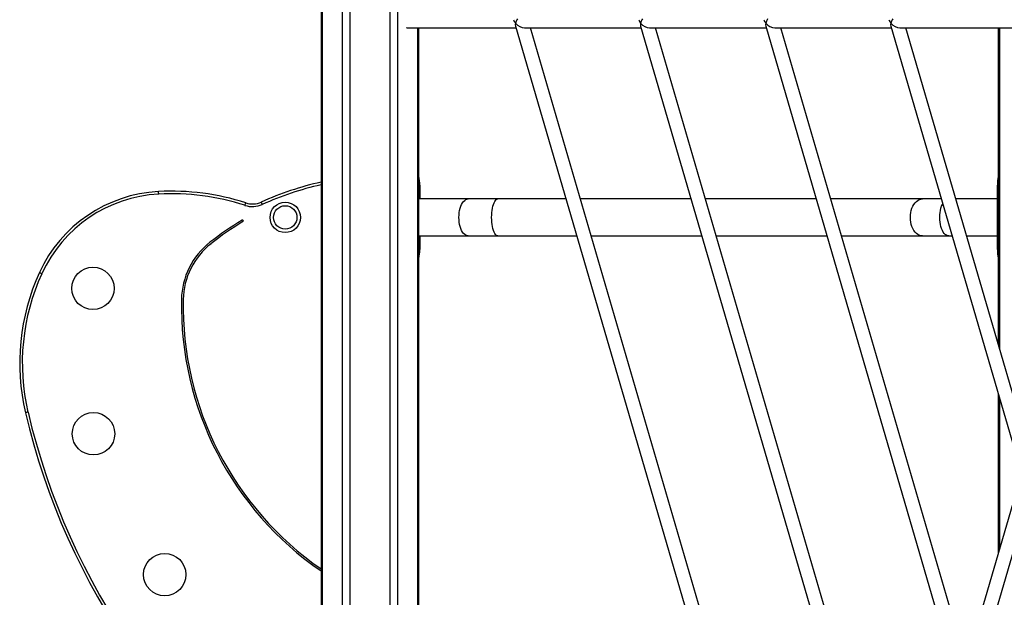
# Model space of a CAD drawing. Units: millimetres. Extents: x 2.5 to 23.1, y 2.2 to 19.6.
# Drawn here: x 6.4 to 7.6, y 15.8 to 16.5 of the extents above; entities that cross this region are included whole.
import ezdxf

# ---------------------------------------------------------------- set-up
doc = ezdxf.new("R2010")
doc.units = ezdxf.units.MM
doc.header["$LTSCALE"] = 100

# ---------------------------------------------------------------- blocks, each defined once
blk = doc.blocks.new('ANOPSI A S284')
at = {"color": 7, "linetype": 'Continuous', "lineweight": 25}
for p, q in [((24733.5078, -1868.7399), (24733.5078, -1871.3466)), ((24733.6081, -1869.2642), (24733.7322, -1869.2642)), ((24733.6202, -1871.3466), (24733.6202, -1869.2642)), ((24733.7315, -1869.2621), (24734.0084, -1870.2103)), ((24733.7419, -1869.2642), (24733.8762, -1869.2642)), ((24734.0234, -1870.2047), (24733.7488, -1869.2642)), ((24733.8755, -1869.2621), (24734.1524, -1870.2103)), ((24733.8859, -1869.2642), (24734.0202, -1869.2642)), ((24734.1674, -1870.2047), (24733.8928, -1869.2642)), ((24734.0195, -1869.2621), (24734.2964, -1870.2103)), ((24734.0299, -1869.2642), (24734.1642, -1869.2642)), ((24734.3114, -1870.2047), (24734.0368, -1869.2642)), ((24734.1635, -1869.2621), (24734.4404, -1870.2103)), ((24734.1739, -1869.2642), (24734.3082, -1869.2642)), ((24734.4553, -1870.2043), (24734.1808, -1869.2642)), ((24734.2872, -1869.2642), (24734.2872, -1869.6287)), ((24733.6214, -1869.4452), (24733.6214, -1869.461)), ((24734.286, -1869.4452), (24734.286, -1869.5192)), ((24733.6771, -1869.461), (24733.6202, -1869.461)), ((24733.7111, -1869.461), (24733.6771, -1869.461)), ((24733.7896, -1869.461), (24733.7111, -1869.461)), ((24733.9336, -1869.461), (24733.8063, -1869.461)), ((24734.0776, -1869.461), (24733.9503, -1869.461)), ((24734.1998, -1869.461), (24734.0943, -1869.461)), ((24734.2216, -1869.461), (24734.1998, -1869.461)), ((24734.286, -1869.461), (24734.2383, -1869.461)), ((24733.6202, -1869.5034), (24733.6771, -1869.5034)), ((24733.6214, -1869.5034), (24733.6214, -1869.5192)), ((24733.6771, -1869.5034), (24733.7111, -1869.5034)), ((24733.7111, -1869.5034), (24733.802, -1869.5034)), ((24733.8187, -1869.5034), (24733.946, -1869.5034)), ((24733.9627, -1869.5034), (24734.09, -1869.5034)), ((24734.1067, -1869.5034), (24734.1998, -1869.5034)), ((24734.1998, -1869.5034), (24734.2303, -1869.5034)), ((24734.2303, -1869.5034), (24734.234, -1869.5034)), ((24734.2507, -1869.5034), (24734.286, -1869.5034)), ((24734.2872, -1869.6858), (24734.2872, -1869.8683)), ((24734.3139, -1869.7771), (24734.2502, -1869.9951)), ((24734.2585, -1870.0237), (24734.3222, -1869.8056))]:
    blk.add_line(p, q, dxfattribs=at)
at = {"color": 8, "linetype": 'Continuous', "lineweight": 25}
for p, q in [((24733.5092, -1868.7399), (24733.5092, -1871.3466)), ((24733.5322, -1868.7399), (24733.5322, -1871.3466)), ((24733.5409, -1868.7399), (24733.5409, -1871.3466)), ((24733.5871, -1868.7399), (24733.5871, -1871.3466)), ((24733.5958, -1868.7399), (24733.5958, -1871.3466)), ((24733.6188, -1869.2642), (24733.6188, -1871.3466)), ((24734.2886, -1869.2642), (24734.2886, -1869.6333)), ((24734.286, -1869.4452), (24734.2872, -1869.4452)), ((24734.286, -1869.5192), (24734.2872, -1869.5192)), ((24734.2886, -1869.6904), (24734.2886, -1869.8637))]:
    blk.add_line(p, q, dxfattribs=at)
at = {"color": 7, "linetype": 'Continuous', "lineweight": 25, "flags": 128}
for points in [[(24733.6056, -1869.2636), (24733.607, -1869.2641), (24733.6081, -1869.2642)], [(24733.321, -1869.4554), (24733.321, -1869.4548), (24733.3209, -1869.4543), (24733.3209, -1869.4538), (24733.3209, -1869.4533), (24733.3209, -1869.4529), (24733.3208, -1869.4527), (24733.3208, -1869.4525), (24733.3208, -1869.4524)], [(24733.4202, -1869.4683), (24733.4204, -1869.4678), (24733.4206, -1869.4672), (24733.4207, -1869.4667), (24733.4209, -1869.4663), (24733.421, -1869.466), (24733.4211, -1869.4657), (24733.4211, -1869.4655), (24733.4212, -1869.4655)], [(24733.4402, -1869.4673), (24733.4399, -1869.4667), (24733.4397, -1869.4662), (24733.4395, -1869.4657), (24733.4393, -1869.4653), (24733.4392, -1869.465), (24733.4391, -1869.4647), (24733.439, -1869.4646), (24733.439, -1869.4645)], [(24733.1864, -1869.5469), (24733.1859, -1869.5466), (24733.1854, -1869.5464), (24733.1849, -1869.5462), (24733.1845, -1869.546), (24733.1842, -1869.5458), (24733.1839, -1869.5457), (24733.1838, -1869.5456), (24733.1837, -1869.5456)], [(24733.1706, -1869.7061), (24733.17, -1869.7062), (24733.1695, -1869.7063), (24733.1689, -1869.7065), (24733.1685, -1869.7066), (24733.1681, -1869.7067), (24733.1679, -1869.7067), (24733.1677, -1869.7068), (24733.1676, -1869.7068)]]:
    blk.add_lwpolyline(points, dxfattribs=at)
at = {"color": 8, "linetype": 'Continuous', "lineweight": 25, "flags": 128}
for points in [[(24733.6771, -1869.5034), (24733.6757, -1869.5032), (24733.6744, -1869.5027), (24733.6731, -1869.5018), (24733.6718, -1869.5006), (24733.6707, -1869.499), (24733.6696, -1869.4972), (24733.6687, -1869.4951), (24733.6679, -1869.4928), (24733.6673, -1869.4903), (24733.6669, -1869.4877), (24733.6666, -1869.485), (24733.6665, -1869.4822), (24733.6666, -1869.4794), (24733.6669, -1869.4767), (24733.6673, -1869.4741), (24733.6679, -1869.4716), (24733.6687, -1869.4693), (24733.6696, -1869.4672), (24733.6707, -1869.4654), (24733.6718, -1869.4638), (24733.6731, -1869.4626), (24733.6744, -1869.4617), (24733.6757, -1869.4612), (24733.6771, -1869.461)], [(24733.7111, -1869.5034), (24733.7102, -1869.5032), (24733.7093, -1869.5027), (24733.7085, -1869.5018), (24733.7076, -1869.5006), (24733.7069, -1869.499), (24733.7062, -1869.4972), (24733.7056, -1869.4951), (24733.7051, -1869.4928), (24733.7047, -1869.4903), (24733.7044, -1869.4877), (24733.7042, -1869.485), (24733.7041, -1869.4822), (24733.7042, -1869.4794), (24733.7044, -1869.4767), (24733.7047, -1869.4741), (24733.7051, -1869.4716), (24733.7056, -1869.4693), (24733.7062, -1869.4672), (24733.7069, -1869.4654), (24733.7076, -1869.4638), (24733.7085, -1869.4626), (24733.7093, -1869.4617), (24733.7102, -1869.4612), (24733.7111, -1869.461), (24733.7111, -1869.461)], [(24734.1998, -1869.5034), (24734.198, -1869.5032), (24734.1962, -1869.5027), (24734.1945, -1869.5018), (24734.1929, -1869.5006), (24734.1914, -1869.499), (24734.19, -1869.4972), (24734.1888, -1869.4951), (24734.1878, -1869.4928), (24734.187, -1869.4903), (24734.1864, -1869.4877), (24734.1861, -1869.485), (24734.186, -1869.4822), (24734.1861, -1869.4794), (24734.1864, -1869.4767), (24734.187, -1869.4741), (24734.1878, -1869.4716), (24734.1888, -1869.4693), (24734.19, -1869.4672), (24734.1914, -1869.4654), (24734.1929, -1869.4638), (24734.1945, -1869.4626), (24734.1962, -1869.4617), (24734.198, -1869.4612), (24734.1998, -1869.461), (24734.1998, -1869.461)], [(24734.2303, -1869.5034), (24734.2289, -1869.5032), (24734.2276, -1869.5027), (24734.2262, -1869.5018), (24734.225, -1869.5006), (24734.2238, -1869.499), (24734.2228, -1869.4972), (24734.2219, -1869.4951), (24734.2211, -1869.4928), (24734.2205, -1869.4903), (24734.2201, -1869.4877), (24734.2198, -1869.485), (24734.2197, -1869.4822), (24734.2198, -1869.4794), (24734.2201, -1869.4767), (24734.2205, -1869.4741), (24734.2211, -1869.4716), (24734.2219, -1869.4693), (24734.2228, -1869.4672), (24734.2232, -1869.4665)]]:
    blk.add_lwpolyline(points, dxfattribs=at)
at = {"color": 7, "linetype": 'Continuous', "lineweight": 25}
for centre, radius in [((24733.4666, -1869.4822), 0.0175), ((24733.4666, -1869.4822), 0.0135), ((24733.2453, -1869.5638), 0.0244), ((24733.2459, -1869.731), 0.0244), ((24733.3279, -1869.893), 0.0244)]:
    blk.add_circle(centre, radius, dxfattribs=at)
for centre, radius, start, end in [((24733.5788, -1869.445), 0.0426, 359.7498, 13.6958), ((24734.3287, -1869.445), 0.0426, 166.3075, 180.2417), ((24733.591, -1869.8063), 0.3741, 102.8556, 113.9872), ((24733.3292, -1869.6122), 0.16, 92.997, 155.4088), ((24733.3292, -1869.6122), 0.157, 92.997, 155.4088), ((24733.3355, -1869.732), 0.28, 72.1817, 92.997), ((24733.3355, -1869.732), 0.277, 72.1817, 92.997), ((24733.4288, -1869.4417), 0.028, 252.1817, 293.9872), ((24733.4288, -1869.4417), 0.025, 252.1817, 293.9872), ((24733.611, -1869.8063), 0.3751, 121.1721, 128.0309), ((24733.611, -1869.8063), 0.3731, 121.1721, 128.0309), ((24733.4174, -1869.4862), 0.001, 301.1721, 121.1721), ((24733.4326, -1869.5782), 0.0855, 128.0309, 178.8848), ((24733.4326, -1869.5782), 0.0835, 128.0309, 178.8848), ((24733.5788, -1869.5194), 0.0426, 346.3041, 0.2503), ((24734.3287, -1869.5194), 0.0426, 179.7582, 193.6926), ((24733.411, -1869.6497), 0.25, 155.4088, 193.2058), ((24733.411, -1869.6497), 0.247, 155.4088, 193.2058), ((24733.7171, -1869.5837), 0.37, 178.8848, 235.5573), ((24733.7171, -1869.5837), 0.368, 178.8848, 235.3435), ((24733.9465, -1869.524), 0.8, 193.2058, 236.746)]:
    blk.add_arc(centre, radius, start, end, dxfattribs=at)
at = {"color": 8, "linetype": 'Continuous', "lineweight": 25}
for centre, radius, start, end in [((24733.591, -1869.8063), 0.3711, 102.9614, 113.9872), ((24733.9465, -1869.524), 0.797, 193.2058, 236.6045)]:
    blk.add_arc(centre, radius, start, end, dxfattribs=at)
at = {"color": 7, "linetype": 'Continuous', "lineweight": 25}
for centre, major_axis, ratio, start_param, end_param in [((24733.7381, -1869.2562), (0.00559, 0.00745), 0.521157, 1.65786, 2.268462), ((24733.8821, -1869.2562), (0.00559, 0.00745), 0.521157, 1.65786, 2.268462), ((24734.0261, -1869.2562), (0.00559, 0.00745), 0.521157, 1.65786, 2.268462), ((24734.1701, -1869.2562), (0.00559, 0.00745), 0.521157, 1.65786, 2.268462), ((24733.7381, -1869.2562), (0.00818, -0.00613), 0.628559, 3.839259, 4.339872), ((24733.7381, -1869.2562), (0.00559, 0.00745), 0.521157, 2.268462, 2.769075), ((24733.7381, -1869.2562), (0.00818, -0.00613), 0.628559, 4.339872, 5.585519), ((24733.8821, -1869.2562), (0.00818, -0.00613), 0.628559, 3.839259, 4.339872), ((24733.8821, -1869.2562), (0.00559, 0.00745), 0.521157, 2.268462, 2.769075), ((24733.8821, -1869.2562), (0.00818, -0.00613), 0.628559, 4.339872, 5.585519), ((24734.0261, -1869.2562), (0.00818, -0.00613), 0.628559, 3.839259, 4.339872), ((24734.0261, -1869.2562), (0.00559, 0.00745), 0.521157, 2.268462, 2.769075), ((24734.0261, -1869.2562), (0.00818, -0.00613), 0.628559, 4.339872, 5.585519), ((24734.1701, -1869.2562), (0.00818, -0.00613), 0.628559, 3.839259, 4.339872), ((24734.1701, -1869.2562), (0.00559, 0.00745), 0.521157, 2.268462, 2.769075), ((24734.1701, -1869.2562), (0.00818, -0.00613), 0.628559, 4.339872, 5.585519)]:
    blk.add_ellipse(centre, major_axis=major_axis, ratio=ratio, start_param=start_param, end_param=end_param, dxfattribs=at)

msp = doc.modelspace()

# ---------------------------------------------------------------- block references
msp.add_blockref('ANOPSI A S284', (-24726.725, 1885.7536))

doc.saveas('drawing.dxf')
